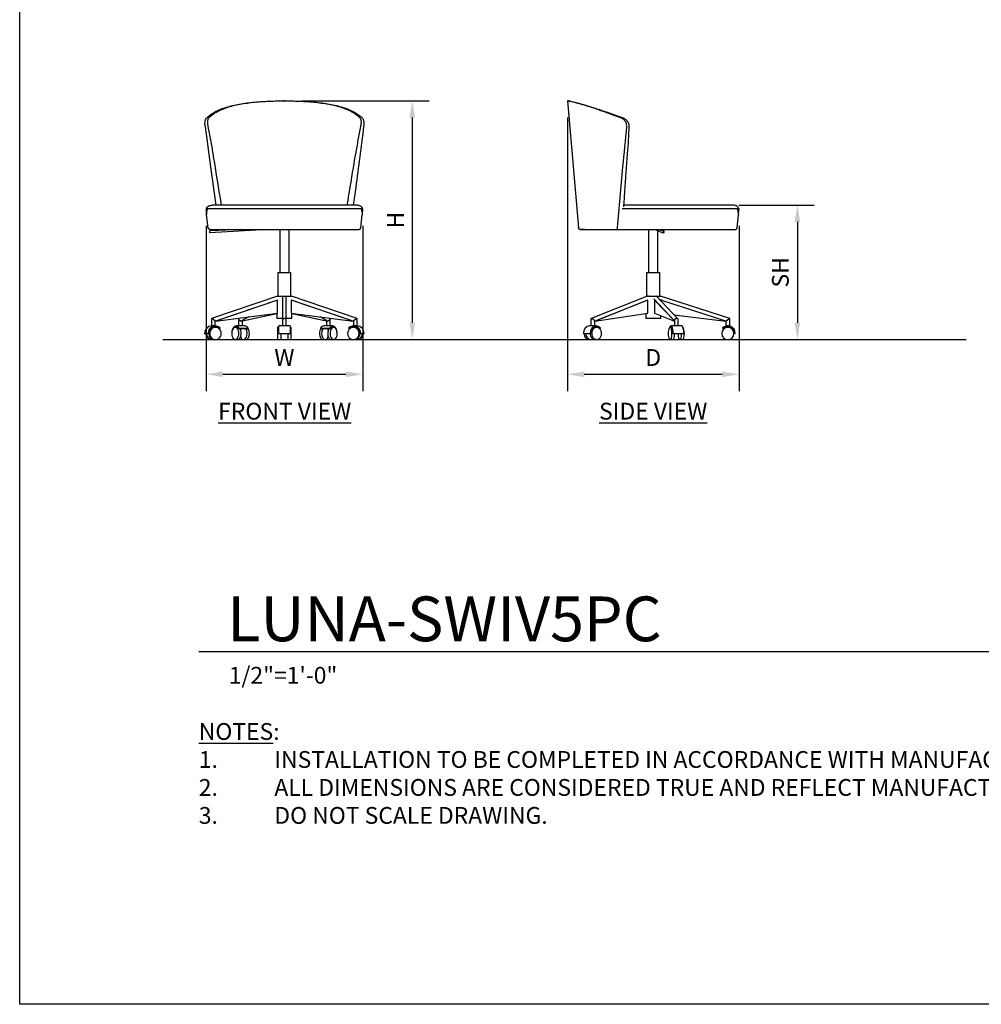
# Model space of a CAD drawing. Units: inches. Extents: x 0 to 204, y 0 to 264.
# Drawn here: x 0 to 129, y 0 to 132 of the extents above; entities that cross this region are included whole.
import ezdxf

# ---------------------------------------------------------------- set-up
doc = ezdxf.new("R2010")
doc.units = ezdxf.units.IN
doc.header["$MEASUREMENT"] = 0
doc.layers.get('0').update_dxf_attribs({"color": 10})
for name, color, linetype in [('A-ANNO-DIMS', 2, 'Continuous'), ('A-ANNO-NOTES', 2, 'Continuous'), ('A-ANNO-TITLE', 4, 'Continuous')]:
    doc.layers.add(name, color=color, linetype=linetype)
doc.styles.add('Arial', font='arial.ttf')
doc.dimstyles.new('ARCH-24', dxfattribs={"dimscale": 24, "dimtxt": 0.09375, "dimasz": 0.09375, "dimexe": 0.09375, "dimexo": 0.09375, "dimgap": 0.046875, "dimtad": 1, "dimdec": 4, "dimzin": 3, "dimdsep": 46, "dimlunit": 4, "dimtxsty": 'Arial', "dimcen": 0, "dimdle": 0.09375, "dimclrd": 256, "dimclre": 256, "dimclrt": 256, "dimadec": 0, "dimazin": 0, "dimtfac": 1, "dimtdec": 4, "dimtmove": 2, "dimatfit": 2, "dimfxl": 1, "dimfrac": 2, "dimtolj": 1, "dimtzin": 0, "dimlwd": -1, "dimlwe": -1, "dimarcsym": 0})

# ---------------------------------------------------------------- blocks, each defined once
blk = doc.blocks.new('*D1')
at = {"layer": 'A-ANNO-DIMS', "transparency": 16777216}
for p, q in [((24.97, 104.36), (24.97, 82.22)), ((45.97, 104.38), (45.97, 82.22)), ((27.22, 84.47), (43.72, 84.47))]:
    blk.add_line(p, q, dxfattribs=at)
for points in [[(27.22, 84.84), (27.22, 84.09), (24.97, 84.47)], [(43.72, 84.84), (43.72, 84.09), (45.97, 84.47)]]:
    blk.add_solid(points, dxfattribs=at)
at = {"layer": 'Defpoints', "color": 0, "transparency": 16777216}
for p in [(24.97, 106.61), (45.97, 106.63), (45.97, 84.47)]:
    blk.add_point(p, dxfattribs=at)
at = {"layer": 'A-ANNO-DIMS', "transparency": 16777216, "insert": (35.47, 86.72), "char_height": 2.25, "attachment_point": 5, "style": 'Arial'}
blk.add_mtext('\\A1;W', dxfattribs=at)
blk = doc.blocks.new('*D2')
at = {"layer": 'A-ANNO-DIMS', "transparency": 16777216}
for p, q in [((73.4, 118.9), (73.4, 82.21)), ((96.4, 104.38), (96.4, 82.21)), ((75.65, 84.46), (94.15, 84.46))]:
    blk.add_line(p, q, dxfattribs=at)
for points in [[(75.65, 84.83), (75.65, 84.08), (73.4, 84.46)], [(94.15, 84.83), (94.15, 84.08), (96.4, 84.46)]]:
    blk.add_solid(points, dxfattribs=at)
at = {"layer": 'Defpoints', "color": 0, "transparency": 16777216}
for p in [(73.4, 121.15), (96.4, 106.63), (96.4, 84.46)]:
    blk.add_point(p, dxfattribs=at)
at = {"layer": 'A-ANNO-DIMS', "transparency": 16777216, "insert": (84.9, 86.71), "char_height": 2.25, "attachment_point": 5, "style": 'Arial'}
blk.add_mtext('\\A1;D', dxfattribs=at)
blk = doc.blocks.new('*D3')
at = {"layer": 'A-ANNO-DIMS', "transparency": 16777216}
for p, q in [((96.39, 107.13), (106.47, 107.13)), ((104.22, 104.88), (104.22, 91.38)), ((103.72, 89.13), (106.47, 89.13))]:
    blk.add_line(p, q, dxfattribs=at)
for points in [[(103.84, 104.88), (104.59, 104.88), (104.22, 107.13)], [(103.84, 91.38), (104.59, 91.38), (104.22, 89.13)]]:
    blk.add_solid(points, dxfattribs=at)
at = {"layer": 'Defpoints', "color": 0, "transparency": 16777216}
for p in [(94.14, 107.13), (101.47, 89.13), (104.22, 89.13)]:
    blk.add_point(p, dxfattribs=at)
at = {"layer": 'A-ANNO-DIMS', "transparency": 16777216, "insert": (101.93, 98.13), "char_height": 2.25, "attachment_point": 5, "rotation": 90, "style": 'Arial'}
blk.add_mtext('\\A1;SH', dxfattribs=at)
blk = doc.blocks.new('*D4')
at = {"layer": 'A-ANNO-DIMS', "transparency": 16777216}
for p, q in [((37.82, 121.13), (54.86, 121.13)), ((52.61, 118.88), (52.61, 91.38)), ((46.25, 89.13), (54.86, 89.13))]:
    blk.add_line(p, q, dxfattribs=at)
for points in [[(52.24, 118.88), (52.99, 118.88), (52.61, 121.13)], [(52.24, 91.38), (52.99, 91.38), (52.61, 89.13)]]:
    blk.add_solid(points, dxfattribs=at)
at = {"layer": 'Defpoints', "color": 0, "transparency": 16777216}
for p in [(35.57, 121.13), (44, 89.13), (52.61, 89.13)]:
    blk.add_point(p, dxfattribs=at)
at = {"layer": 'A-ANNO-DIMS', "transparency": 16777216, "insert": (50.36, 105.13), "char_height": 2.25, "attachment_point": 5, "rotation": 90, "style": 'Arial'}
blk.add_mtext('\\A1;H', dxfattribs=at)
blk = doc.blocks.new('DWGTITLE-A')
at = {"style": 'Arial'}
for tag, p, height in [('TITLE1', (15.29, 36.89), 24), ('TITLE2', (15.29, 5.47), 24), ('SCALE', (16.05, -17.26), 9)]:
    blk.add_attdef(tag, p, '', height=height, dxfattribs=at)
blk = doc.blocks.new('LUNA-SWIV5P-SD')
for p, q in [((-11.5, 32), (-10.02, 14.98)), ((-11.5, 32), (-11.43, 32)), ((-11.43, 32), (-11.5, 32)), ((-11.5, 32), (-11.5, 32)), ((11.21, 17.5), (-4.17, 17.5)), ((10.75, 18), (-3.92, 18)), ((11.23, 17.5), (11.21, 17.5)), ((11.21, 17.5), (11.23, 17.5)), ((11.25, 17.48), (11.23, 17.5)), ((11.23, 14.97), (11.42, 16.7)), ((-4.71, 14.75), (-4.3, 14.75)), ((-4.37, 14.75), (10.99, 14.75)), ((-0.63, 14.75), (-0.63, 9)), ((0.29, 14.75), (1.31, 14.32)), ((0.62, 9), (0.62, 14.61)), ((0.79, 14.75), (1.4, 14.55)), ((-0.88, 9), (-0.88, 5.81)), ((-0.88, 9), (0.87, 9)), ((0.87, 5.81), (0.87, 9)), ((-0.68, 5.87), (-8.32, 2.81)), ((-7.84, 2.46), (-0.71, 5.32)), ((-0.74, 5.29), (-7.81, 2.45)), ((-1, 5.81), (-1, 5.74)), ((-1, 5.81), (-0.82, 5.81)), ((-0.8, 5.81), (0.3, 5.81)), ((-0.74, 5.29), (-0.78, 5.29)), ((-0.74, 3.54), (-0.74, 5.29)), ((0.07, 5.44), (2.85, 2.52)), ((0.19, 5.29), (0.19, 3.54)), ((2.84, 2.5), (0.19, 5.29)), ((0.21, 5.29), (0.19, 5.29)), ((0.32, 5.81), (1, 5.81)), ((3.31, 2.76), (0.39, 5.83)), ((10.25, 2.81), (0.86, 5.86)), ((0.99, 5.29), (1, 5.29)), ((1, 5.71), (1, 5.81)), ((1, 5.19), (1, 5.39)), ((1, 5.29), (1, 5.19)), ((9.75, 2.45), (1, 5.29)), ((-8.34, 2.78), (-8.34, 1.81)), ((-7.81, 2.45), (-0.74, 3.54)), ((-1, 3.5), (-1, 2.81)), ((1, 2.81), (-1, 2.81)), ((0.19, 3.54), (2.84, 2.47)), ((1, 2.81), (1, 3.21)), ((2.78, 3.32), (9.75, 2.45)), ((3.34, 1.81), (3.34, 2.69)), ((10.25, 1.81), (10.25, 2.81)), ((-8.34, 1.81), (-8.53, 1.81)), ((-8.29, 1.81), (-8.34, 1.81)), ((-7.94, 1.81), (-8.29, 1.81)), ((-7.65, 1.81), (-8.16, 1.81)), ((-7.84, 1.81), (-7.84, 2.48)), ((-7.84, 2.45), (-7.81, 2.45)), ((-7.58, 1.62), (-7.8, 1.62)), ((-7.15, 1.43), (-7.08, 1.52)), ((2.47, 1.62), (2.26, 1.62)), ((3.01, 1.81), (2.38, 1.81)), ((2.84, 2.57), (2.84, 1.81)), ((3.17, 1.81), (2.85, 1.81)), ((3.34, 1.81), (3.17, 1.81)), ((3.8, 1.81), (3.29, 1.81)), ((9.29, 1.52), (9.38, 1.43)), ((9.75, 2.45), (9.75, 1.81)), ((10.25, 1.81), (9.75, 1.81)), ((-9.34, 0.81), (-8.46, 0.81)), ((-8.46, 0.81), (-8.36, 0.81)), ((2.65, 0.81), (2.69, 0.81)), ((2.69, 0.81), (4.11, 0.81)), ((10.88, 0.81), (11, 0.81)), ((-8.6, 0), (-8.38, 0)), ((-7.8, 0), (-7.58, 0)), ((2.26, 0), (2.61, 0)), ((3.57, 0), (3.92, 0))]:
    blk.add_line(p, q)
at = {"flags": 128}
for points in [[(11.23, 17.5), (11.25, 17.48), (11.28, 17.43), (11.3, 17.37), (11.33, 17.27), (11.35, 17.16), (11.37, 17.03), (11.4, 16.87), (11.42, 16.7)], [(11.42, 16.7), (11.43, 16.88), (11.45, 17.04), (11.47, 17.18), (11.48, 17.29), (11.49, 17.38), (11.49, 17.45), (11.5, 17.49), (11.5, 17.5)], [(11.5, 17.5), (11.5, 17.49), (11.49, 17.45)], [(-9.77, 14.75), (-9.78, 14.75), (-9.79, 14.75), (-9.8, 14.75), (-9.81, 14.75), (-9.82, 14.75), (-9.83, 14.76), (-9.84, 14.76), (-9.85, 14.76), (-9.86, 14.77), (-9.87, 14.77), (-9.88, 14.77), (-9.89, 14.78), (-9.9, 14.78), (-9.91, 14.79), (-9.91, 14.79), (-9.92, 14.8), (-9.93, 14.8), (-9.94, 14.81), (-9.95, 14.82), (-9.95, 14.82), (-9.96, 14.83), (-9.97, 14.84), (-9.97, 14.85), (-9.98, 14.86), (-9.98, 14.86), (-9.99, 14.87), (-9.99, 14.88), (-10, 14.89), (-10, 14.9), (-10.01, 14.91), (-10.01, 14.92), (-10.01, 14.93), (-10.02, 14.94), (-10.02, 14.95), (-10.02, 14.96), (-10.02, 14.97), (-10.02, 14.98), (-10.02, 14.98)], [(-9.22, 14.75), (-9.31, 14.75), (-9.42, 14.75), (-9.52, 14.75), (-9.6, 14.75), (-9.67, 14.75), (-9.72, 14.75), (-9.75, 14.75), (-9.77, 14.75), (-9.77, 14.75)], [(-9.77, 14.75), (-9.77, 14.75), (-9.74, 14.75), (-9.7, 14.75), (-9.65, 14.75), (-9.58, 14.75), (-9.49, 14.75), (-9.39, 14.75), (-9.28, 14.75), (-9.15, 14.75), (-9, 14.75), (-8.84, 14.75), (-8.67, 14.75), (-8.48, 14.75), (-8.28, 14.75), (-8.07, 14.75), (-7.84, 14.75), (-7.6, 14.75), (-7.35, 14.75), (-7.08, 14.75), (-6.81, 14.75), (-6.52, 14.75), (-6.23, 14.75), (-5.92, 14.75), (-5.61, 14.75), (-5.28, 14.75), (-4.95, 14.75), (-4.71, 14.75)]]:
    blk.add_lwpolyline(points, dxfattribs=at)
for centre, radius, start, end in [((1.36, 14.43), 0.126, 0, 180), ((1.36, 14.43), 0.126, 180, 360), ((10, 0.81), 0.813, 360, 180), ((10, 0.81), 1, 360, 135), ((10, 0.81), 0.875, 0, 135), ((10, 0.81), 0.813, 180, 360)]:
    blk.add_arc(centre, radius, start, end)
for centre, major_axis, ratio, start_param, end_param in [((-8.53, 0.81), (0, 1), 0.809017, 0, 1.570796), ((-7.65, 0.81), (0, 1), 0.809017, 5.497787, 7.853982), ((-7.65, 0.81), (0, 0.875), 0.809017, 5.497787, 7.853982), ((-7.58, 0.81), (0, 0.813), 0.809017, 4.712389, 7.853982), ((-7.8, 0.81), (0, 0.813), 0.809017, 0, 0.225824), ((2.26, 0.81), (0, 0.813), 0.309017, 4.712389, 7.853982), ((2.38, 0.81), (0, 1), 0.309017, 4.712389, 6.956635), ((2.38, 0.81), (0, 0.875), 0.309017, 4.712389, 6.647472), ((3.8, 0.81), (0, 1), 0.309017, 4.712389, 6.283185), ((3.92, 0.81), (0, 0.813), 0.309017, 4.712389, 5.989931), ((-8.6, 0.81), (0, 0.813), 0.809017, 1.570796, 3.141593), ((-8.38, 0.81), (0, 0.813), 0.809017, 1.570796, 3.607772), ((-7.8, 0.81), (0, 0.813), 0.809017, 1.570796, 3.141593), ((-7.58, 0.81), (0, 0.813), 0.809017, 1.570796, 4.712389), ((2.26, 0.81), (0, 0.813), 0.309017, 1.570796, 4.712389), ((2.61, 0.81), (0, 0.813), 0.309017, 3.141593, 4.712389), ((3.57, 0.81), (0, 0.813), 0.309017, 1.570796, 4.712389), ((3.92, 0.81), (0, 0.813), 0.309017, 3.141593, 4.712389)]:
    blk.add_ellipse(centre, major_axis=major_axis, ratio=ratio, start_param=start_param, end_param=end_param)
for points, knots in [([(-4.25, 29.65), (-4.58, 29.78), (-5.25, 30.04), (-6.52, 30.51), (-8, 31.02), (-9.49, 31.49), (-10.62, 31.79), (-11.21, 31.93), (-11.45, 31.98), (-11.5, 32), (-11.5, 32)], [-1, -1, -1, -1, -0.916667, -0.833333, -0.666667, -0.5, -0.333333, -0.166667, -0.083333, 0, 0, 0, 0]), ([(-9.95, 31.63), (-10.14, 31.68), (-10.67, 31.82), (-11.15, 31.93), (-11.39, 31.98), (-11.43, 32), (-11.43, 32)], [0.5843537, 0.5843537, 0.5843537, 0.5843537, 0.6666667, 0.8333333, 0.9166667, 1, 1, 1, 1]), ([(-3.99, 29.65), (-4.34, 29.78), (-5.01, 30.03), (-6.32, 30.5), (-7.84, 31.01), (-9.12, 31.41), (-9.75, 31.58), (-9.94, 31.63)], [0, 0, 0, 0, 0.0833333, 0.1666667, 0.3333333, 0.5, 0.5833333, 0.5833333, 0.5833333, 0.5833333]), ([(-3.56, 28.56), (-3.55, 28.64), (-3.55, 28.8), (-3.61, 29.03), (-3.7, 29.2), (-3.79, 29.32), (-3.9, 29.44), (-4.04, 29.56), (-4.18, 29.63), (-4.25, 29.65)], [-1, -1, -1, -1, -0.833333, -0.666667, -0.5, -0.416667, -0.333333, -0.166667, 0, 0, 0, 0]), ([(-3.22, 28.56), (-3.22, 28.64), (-3.23, 28.8), (-3.3, 28.99), (-3.37, 29.13), (-3.44, 29.23), (-3.51, 29.32), (-3.6, 29.41), (-3.69, 29.49), (-3.82, 29.58), (-3.92, 29.63), (-3.99, 29.65)], [0, 0, 0, 0, 0.166667, 0.333333, 0.416667, 0.5, 0.583333, 0.666667, 0.75, 0.833333, 1, 1, 1, 1]), ([(-3.56, 28.56), (-3.74, 26.75), (-4.19, 22.22), (-4.6, 17.69), (-4.83, 14.98)], [0, 0, 0, 0, 0.4, 1, 1, 1, 1]), ([(-3.93, 17.8), (-3.89, 18.48), (-3.73, 20.85), (-3.56, 23.22), (-3.43, 24.92)], [0.3001884, 0.3001884, 0.3001884, 0.3001884, 0.5, 1, 1, 1, 1]), ([(11.42, 17.65), (11.39, 17.7), (11.32, 17.78), (11.21, 17.86), (11.11, 17.92), (11.04, 17.95), (10.93, 17.99), (10.83, 18), (10.75, 18)], [0, 0, 0, 0, 0.2, 0.4, 0.55, 0.625, 0.7, 1, 1, 1, 1]), ([(11.42, 17.65), (11.41, 17.65), (11.4, 17.63), (11.38, 17.61), (11.37, 17.59), (11.36, 17.58), (11.35, 17.57), (11.34, 17.57), (11.34, 17.56), (11.33, 17.56), (11.32, 17.55), (11.31, 17.54), (11.3, 17.53), (11.3, 17.53), (11.29, 17.52), (11.28, 17.52), (11.27, 17.51), (11.25, 17.51), (11.24, 17.5), (11.23, 17.5)], [0, 0, 0, 0, 0.125, 0.25, 0.3125, 0.375, 0.4375, 0.46875, 0.5, 0.53125, 0.5625, 0.625, 0.6875, 0.71875, 0.75, 0.78125, 0.8125, 0.875, 1, 1, 1, 1]), ([(11.23, 17.5), (11.24, 17.5), (11.25, 17.51), (11.26, 17.51), (11.26, 17.51)], [0, 0, 0, 0, 0.125, 0.1291532, 0.1291532, 0.1291532, 0.1291532]), ([(11.5, 17.5), (11.5, 17.5), (11.5, 17.5), (11.5, 17.51), (11.49, 17.52), (11.49, 17.52), (11.49, 17.52), (11.49, 17.53), (11.48, 17.54), (11.48, 17.55), (11.48, 17.55), (11.47, 17.56), (11.47, 17.56), (11.47, 17.57), (11.46, 17.58), (11.45, 17.59), (11.44, 17.61), (11.43, 17.63), (11.42, 17.65), (11.42, 17.65)], [0, 0, 0, 0, 0.125, 0.1875, 0.21875, 0.25, 0.28125, 0.3125, 0.375, 0.4375, 0.46875, 0.5, 0.53125, 0.5625, 0.625, 0.6875, 0.75, 0.875, 1, 1, 1, 1]), ([(11.49, 17.52), (11.49, 17.52), (11.49, 17.52), (11.5, 17.51), (11.5, 17.5), (11.5, 17.5), (11.5, 17.5)], [0.75, 0.75, 0.75, 0.75, 0.78125, 0.8125, 0.875, 1, 1, 1, 1]), ([(-4.83, 14.98), (-4.84, 14.94), (-4.83, 14.88), (-4.81, 14.81), (-4.77, 14.76), (-4.73, 14.75), (-4.71, 14.75)], [0, 0, 0, 0, 0.333333, 0.5, 0.666667, 1, 1, 1, 1]), ([(10.99, 14.75), (11.01, 14.75), (11.04, 14.75), (11.08, 14.77), (11.1, 14.78), (11.13, 14.79), (11.15, 14.81), (11.17, 14.84), (11.19, 14.86), (11.21, 14.89), (11.23, 14.92), (11.23, 14.95), (11.23, 14.97)], [0, 0, 0, 0, 0.166667, 0.25, 0.333333, 0.416667, 0.5, 0.583333, 0.666667, 0.75, 0.833333, 1, 1, 1, 1]), ([(-8.29, 2.81), (-8.31, 2.81), (-8.33, 2.81), (-8.34, 2.79), (-8.34, 2.78), (-8.34, 2.78)], [0, 0, 0, 0, 0.0833333, 0.1666667, 0.2, 0.2, 0.2, 0.2]), ([(-7.84, 2.47), (-7.84, 2.48), (-7.84, 2.49), (-7.84, 2.5), (-7.85, 2.52), (-7.86, 2.54), (-7.88, 2.56), (-7.9, 2.58), (-7.92, 2.61), (-7.94, 2.63), (-7.96, 2.64), (-7.98, 2.66), (-8, 2.67), (-8.02, 2.69), (-8.04, 2.7), (-8.06, 2.72), (-8.1, 2.74), (-8.13, 2.76), (-8.16, 2.78), (-8.2, 2.79), (-8.25, 2.81), (-8.28, 2.81), (-8.29, 2.81)], [0.1666667, 0.1666667, 0.1666667, 0.1666667, 0.2083333, 0.25, 0.2916667, 0.3333333, 0.375, 0.4166667, 0.4583333, 0.5, 0.5208333, 0.5416667, 0.5833333, 0.6041667, 0.625, 0.6666667, 0.7083333, 0.75, 0.7916667, 0.8333333, 0.9166667, 1, 1, 1, 1]), ([(3.17, 2.81), (3.15, 2.81), (3.1, 2.81), (3.05, 2.79), (3.01, 2.78), (2.98, 2.76), (2.95, 2.74), (2.92, 2.72), (2.9, 2.7), (2.88, 2.68), (2.86, 2.65), (2.85, 2.63), (2.85, 2.62), (2.84, 2.6), (2.84, 2.59), (2.84, 2.58), (2.84, 2.57)], [0, 0, 0, 0, 0.0833333, 0.1666667, 0.2083333, 0.25, 0.2916667, 0.3333333, 0.375, 0.4166667, 0.4583333, 0.5, 0.5208333, 0.5416667, 0.5833333, 0.6, 0.6, 0.6, 0.6]), ([(3.34, 2.68), (3.34, 2.68), (3.34, 2.69), (3.34, 2.7), (3.34, 2.72), (3.33, 2.74), (3.31, 2.76), (3.3, 2.78), (3.27, 2.79), (3.23, 2.81), (3.19, 2.81), (3.17, 2.81)], [0.5833333, 0.5833333, 0.5833333, 0.5833333, 0.6041667, 0.625, 0.6666667, 0.7083333, 0.75, 0.7916667, 0.8333333, 0.9166667, 1, 1, 1, 1]), ([(10.25, 2.81), (10.25, 2.81), (10.24, 2.81), (10.22, 2.79), (10.2, 2.78), (10.18, 2.76), (10.15, 2.74), (10.13, 2.72), (10.1, 2.7), (10.06, 2.68), (10.03, 2.65), (10.01, 2.63), (9.98, 2.62), (9.96, 2.6), (9.94, 2.59), (9.92, 2.57), (9.9, 2.56), (9.87, 2.54), (9.85, 2.52), (9.82, 2.5), (9.8, 2.49), (9.78, 2.47), (9.76, 2.45), (9.75, 2.45), (9.75, 2.45)], [0, 0, 0, 0, 0.083333, 0.166667, 0.208333, 0.25, 0.291667, 0.333333, 0.375, 0.416667, 0.458333, 0.5, 0.520833, 0.541667, 0.583333, 0.604167, 0.625, 0.666667, 0.708333, 0.75, 0.791667, 0.833333, 0.916667, 1, 1, 1, 1])]:
    blk.add_open_spline(points, degree=3, knots=knots)
for points in [[(-11.43, 32), (-11.43, 32), (-11.39, 31.98), (-11.27, 31.96), (-11.19, 31.94)], [(-3.43, 24.92), (-3.38, 25.53), (-3.3, 26.75), (-3.24, 27.96), (-3.22, 28.56)], [(-8.34, 2.78), (-8.34, 2.78), (-8.34, 2.78), (-8.34, 2.79)], [(3.34, 2.69), (3.34, 2.68), (3.34, 2.68), (3.34, 2.68)]]:
    blk.add_open_spline(points, degree=3)
blk = doc.blocks.new('LUNA-SWIV5P-FR')
for p, q in [((-0.1, 32), (-0.02, 32)), ((-0.02, 32), (-0.1, 32)), ((-0.02, 32), (0.02, 32)), ((0.02, 32), (0.1, 32)), ((0.1, 32), (0.02, 32)), ((-10.5, 17.51), (-10.5, 17.48)), ((-10.5, 17.5), (-10.5, 17.5)), ((-10.28, 17.5), (-10.25, 17.5)), ((10.25, 17.5), (-10.25, 17.5)), ((9.68, 18), (-9.68, 18)), ((10.25, 17.5), (10.28, 17.5)), ((10.5, 17.48), (10.5, 17.51)), ((10.5, 17.5), (10.5, 17.5)), ((-10.23, 14.97), (-10.44, 16.7)), ((10.23, 14.97), (10.44, 16.7)), ((-2.22, 14.75), (-10, 14.31)), ((-5.7, 14.75), (-10, 14.56)), ((-10, 14.43), (-10, 14.56)), ((-9.95, 14.75), (9.95, 14.75)), ((-0.62, 14.75), (-0.62, 9)), ((0.63, 9), (0.63, 14.75)), ((-10, 14.31), (-10, 14.43)), ((-0.87, 9), (-0.87, 5.84)), ((-0.87, 9), (0, 9)), ((0, 9), (0.88, 9)), ((0.88, 5.84), (0.88, 9)), ((-0.8, 5.87), (-9.75, 2.81)), ((-9.27, 2.45), (-0.9, 5.3)), ((-0.91, 5.29), (-9.23, 2.45)), ((-1, 5.81), (-1, 5.8)), ((-1, 5.81), (-0.95, 5.81)), ((-0.95, 5.81), (0, 5.81)), ((-0.91, 5.29), (-0.94, 5.29)), ((-0.91, 3.54), (-0.91, 5.29)), ((-0.25, 5.66), (-0.25, 2.63)), ((0, 5.81), (0.94, 5.81)), ((0.25, 2.63), (0.25, 5.66)), ((9.75, 2.81), (0.8, 5.87)), ((0.9, 5.3), (9.27, 2.45)), ((0.91, 5.29), (0.91, 3.54)), ((9.23, 2.45), (0.91, 5.29)), ((0.93, 5.29), (0.91, 5.29)), ((0.95, 5.81), (1, 5.81)), ((1, 5.8), (1, 5.81)), ((-9.76, 2.8), (-9.76, 1.81)), ((-9.23, 2.45), (-0.91, 3.54)), ((-6.13, 2.74), (-6.13, 1.81)), ((-5.94, 2.88), (-6.09, 2.8)), ((-5.83, 2.45), (-1, 3.48)), ((-4.77, 3.04), (-5.83, 2.45)), ((-1, 3.43), (-5.63, 2.45)), ((-1, 3.53), (-1, 2.81)), ((-0.26, 2.81), (-1, 2.81)), ((1, 2.81), (0.26, 2.81)), ((0.91, 3.54), (9.23, 2.45)), ((1, 2.81), (1, 3.53)), ((1, 3.48), (5.83, 2.45)), ((5.63, 2.45), (1, 3.43)), ((5.83, 2.45), (4.77, 3.04)), ((6.09, 2.8), (5.94, 2.88)), ((6.13, 1.81), (6.13, 2.74)), ((9.76, 1.81), (9.76, 2.8)), ((-9.75, 1.81), (-9.76, 1.81)), ((-9.43, 1.81), (-9.75, 1.81)), ((-9.28, 1.81), (-9.65, 1.81)), ((-9.24, 1.63), (-9.36, 1.63)), ((-9.26, 1.81), (-9.28, 1.81)), ((-9.27, 2.45), (-9.23, 2.45)), ((-9.26, 1.81), (-9.26, 2.46)), ((-8.75, 1.43), (-8.69, 1.43)), ((-8.69, 1.43), (-8.61, 1.52)), ((-6.31, 1.63), (-6.59, 1.63)), ((-5.89, 1.81), (-6.48, 1.81)), ((-6.12, 1.43), (-6.07, 1.52)), ((-4.91, 1.43), (-6.12, 1.43)), ((-5.73, 1.81), (-6.08, 1.81)), ((-6.07, 1.52), (-4.86, 1.52)), ((-5.63, 2.45), (-5.83, 2.45)), ((-5.63, 1.81), (-5.73, 1.81)), ((-5.27, 1.81), (-5.65, 1.81)), ((-5.63, 1.81), (-5.63, 2.45)), ((-4.86, 1.52), (-4.91, 1.43)), ((-0.75, 1.63), (-0.87, 1.63)), ((-0.87, 0.81), (-0.87, 1.63)), ((-0.15, 1.81), (-0.75, 1.81)), ((-0.75, 0.81), (-0.75, 1.81)), ((-0.25, 2.63), (-0.25, 1.81)), ((0, 1.81), (-0.25, 1.81)), ((0.25, 1.81), (0, 1.81)), ((0.75, 1.81), (0.15, 1.81)), ((0.25, 1.81), (0.25, 2.63)), ((0.75, 1.81), (0.75, 0.81)), ((0.88, 1.63), (0.75, 1.63)), ((0.88, 1.63), (0.88, 0.81)), ((4.91, 1.43), (4.86, 1.52)), ((4.86, 1.52), (6.07, 1.52)), ((6.12, 1.43), (4.91, 1.43)), ((5.65, 1.81), (5.27, 1.81)), ((5.83, 2.45), (5.63, 2.45)), ((5.63, 2.45), (5.63, 1.81)), ((5.73, 1.81), (5.63, 1.81)), ((6.08, 1.81), (5.73, 1.81)), ((6.48, 1.81), (5.88, 1.81)), ((6.07, 1.52), (6.12, 1.43)), ((6.59, 1.63), (6.31, 1.63)), ((8.61, 1.52), (8.69, 1.43)), ((8.69, 1.43), (8.75, 1.43)), ((9.23, 2.45), (9.27, 2.45)), ((9.36, 1.63), (9.24, 1.63)), ((9.26, 2.46), (9.26, 1.81)), ((9.28, 1.81), (9.26, 1.81)), ((9.65, 1.81), (9.28, 1.81)), ((9.75, 1.81), (9.43, 1.81)), ((9.76, 1.81), (9.75, 1.81)), ((-10.69, 0.81), (-10.23, 0.81)), ((-10.23, 0.81), (-10.11, 0.81)), ((-9.78, 0), (-9.67, 0)), ((-9.36, 0), (-9.24, 0)), ((-6.59, 0), (-6.28, 0)), ((-5.47, 0), (-5.17, 0)), ((-0.87, 0), (-0.87, 0.81)), ((-0.87, 0), (-0.5, 0)), ((-0.75, 0.81), (0.75, 0.81)), ((-0.5, 0.81), (-0.5, 0)), ((0.5, 0), (0.5, 0.81)), ((0.5, 0), (0.88, 0)), ((0.88, 0.81), (0.88, 0)), ((5.17, 0), (5.47, 0)), ((6.28, 0), (6.59, 0)), ((9.24, 0), (9.36, 0)), ((9.67, 0), (9.78, 0)), ((10.11, 0.81), (10.23, 0.81)), ((10.23, 0.81), (10.69, 0.81))]:
    blk.add_line(p, q)
at = {"flags": 128}
for points in [[(-10.5, 17.5), (-10.5, 17.48), (-10.5, 17.43), (-10.49, 17.37), (-10.49, 17.27), (-10.48, 17.16), (-10.47, 17.03), (-10.45, 16.87), (-10.44, 16.7)], [(-10.44, 16.7), (-10.42, 16.88), (-10.4, 17.04), (-10.38, 17.18), (-10.35, 17.29), (-10.33, 17.38), (-10.3, 17.45), (-10.28, 17.49), (-10.25, 17.5)], [(10.25, 17.5), (10.28, 17.49), (10.3, 17.45), (10.33, 17.38), (10.35, 17.29), (10.38, 17.18), (10.4, 17.04), (10.42, 16.88), (10.44, 16.7)], [(10.44, 16.7), (10.45, 16.87), (10.47, 17.03), (10.48, 17.16), (10.49, 17.27), (10.49, 17.37), (10.5, 17.43), (10.5, 17.48), (10.5, 17.5)]]:
    blk.add_lwpolyline(points, dxfattribs=at)
for centre, major_axis, ratio, start_param, end_param in [((-9.74, 0.81), (0, 1), 0.951057, 0.006383, 1.570796), ((-9.28, 0.81), (0, 1), 0.951057, 5.497787, 7.853982), ((-9.28, 0.81), (0, 0.875), 0.951057, 5.497787, 7.853982), ((-9.24, 0.81), (0, 0.813), 0.951057, 4.712389, 7.853982), ((-9.36, 0.81), (0, 0.813), 0.951057, 0.264802, 0.773577), ((-9.67, 0.81), (0, 0.813), 0.951057, 6.080932, 6.187985), ((-9.36, 0.81), (0, 0.813), 0.951057, 0, 0.261799), ((-9.74, 0.81), (0, 0.875), 0.951057, 5.893343, 6.00002), ((-6.48, 0.81), (0, 1), 0.587785, 5.497787, 7.853982), ((-6.59, 0.81), (0, 0.813), 0.587785, 4.712389, 7.853982), ((-6.48, 0.81), (0, 0.875), 0.587785, 5.497787, 6.71994), ((-6.28, 0.81), (0, 0.813), 0.587785, 4.712389, 5.587393), ((-5.47, 0.81), (0, 0.813), 0.587785, 0.695792, 1.015862), ((-5.27, 0.81), (0, 1), 0.587785, 5.497787, 6.283185), ((-5.47, 0.81), (0, 0.813), 0.587785, 4.712389, 5.587393), ((-5.17, 0.81), (0, 0.813), 0.587785, 4.712389, 5.649242), ((5.17, 0.81), (0, 0.813), 0.587785, 0.633943, 1.570796), ((5.27, 0.81), (0, 1), 0.587785, 0, 0.785398), ((5.47, 0.81), (0, 0.813), 0.587785, 0.695792, 1.570796), ((5.47, 0.81), (0, 0.813), 0.587785, 5.267323, 5.587393), ((6.28, 0.81), (0, 0.813), 0.587785, 0.695792, 1.570796), ((6.48, 0.81), (0, 1), 0.587785, 4.712389, 7.068583), ((6.59, 0.81), (0, 0.813), 0.587785, 4.712389, 7.853982), ((6.48, 0.81), (0, 0.875), 0.587785, 5.84643, 7.068583), ((9.24, 0.81), (0, 0.813), 0.951057, 4.712389, 7.853982), ((9.28, 0.81), (0, 1), 0.951057, 4.712389, 7.068583), ((9.28, 0.81), (0, 0.875), 0.951057, 4.712389, 7.068583), ((9.36, 0.81), (0, 0.813), 0.951057, 5.509608, 6.283185), ((9.74, 0.81), (0, 0.875), 0.951057, 0.283166, 0.389842), ((9.67, 0.81), (0, 0.813), 0.951057, 0.0952, 0.202253), ((9.74, 0.81), (0, 1), 0.951057, 4.712389, 6.276802), ((-9.78, 0.81), (0, 0.813), 0.951057, 1.570796, 3.141593), ((-9.67, 0.81), (0, 0.813), 0.951057, 1.570796, 3.343846), ((-9.36, 0.81), (0, 0.813), 0.951057, 1.570796, 2.876791), ((-9.24, 0.81), (0, 0.813), 0.951057, 1.570796, 4.712389), ((-9.36, 0.81), (0, 0.813), 0.951057, 2.879793, 3.141593), ((-6.59, 0.81), (0, 0.813), 0.587785, 1.570796, 4.712389), ((-6.28, 0.81), (0, 0.813), 0.587785, 3.141593, 4.712389), ((-5.47, 0.81), (0, 0.813), 0.587785, 2.12573, 4.712389), ((-5.17, 0.81), (0, 0.813), 0.587785, 3.141593, 4.712389), ((5.17, 0.81), (0, 0.813), 0.587785, 1.570796, 3.141593), ((5.47, 0.81), (0, 0.813), 0.587785, 1.570796, 4.157455), ((6.28, 0.81), (0, 0.813), 0.587785, 1.570796, 3.141593), ((6.59, 0.81), (0, 0.813), 0.587785, 1.570796, 4.712389), ((9.24, 0.81), (0, 0.813), 0.951057, 1.570796, 4.712389), ((9.36, 0.81), (0, 0.813), 0.951057, 3.141593, 4.712389), ((9.67, 0.81), (0, 0.813), 0.951057, 2.93934, 4.712389), ((9.78, 0.81), (0, 0.813), 0.951057, 3.141593, 4.712389)]:
    blk.add_ellipse(centre, major_axis=major_axis, ratio=ratio, start_param=start_param, end_param=end_param)
for points, knots in [([(-10.47, 29.65), (-10.34, 29.78), (-10.06, 30.04), (-9.36, 30.51), (-8.25, 31.02), (-6.56, 31.49), (-4.57, 31.79), (-2.75, 31.93), (-1.59, 31.97), (-1.19, 31.98), (-1.16, 31.98)], [-1, -1, -1, -1, -0.9166667, -0.8333333, -0.6666667, -0.5, -0.3333333, -0.1666667, -0.0833333, -0.0775232, -0.0775232, -0.0775232, -0.0775232]), ([(-10.16, 29.65), (-10.05, 29.78), (-9.8, 30.03), (-9.16, 30.5), (-8.11, 31.01), (-6.46, 31.48), (-4.49, 31.79), (-2.67, 31.93), (-1.16, 31.98), (-0.4, 32), (-0.02, 32)], [0, 0, 0, 0, 0.083333, 0.166667, 0.333333, 0.5, 0.666667, 0.833333, 0.916667, 1, 1, 1, 1]), ([(0.02, 32), (0.4, 32), (1.16, 31.98), (2.67, 31.93), (4.49, 31.79), (6.46, 31.48), (8.11, 31.01), (9.16, 30.5), (9.8, 30.03), (10.05, 29.78), (10.16, 29.65)], [0, 0, 0, 0, 0.083333, 0.166667, 0.333333, 0.5, 0.666667, 0.833333, 0.916667, 1, 1, 1, 1]), ([(1.16, 31.98), (1.19, 31.98), (1.59, 31.97), (2.75, 31.93), (4.57, 31.79), (6.56, 31.49), (8.25, 31.02), (9.36, 30.51), (10.06, 30.04), (10.34, 29.78), (10.47, 29.65)], [-0.9224768, -0.9224768, -0.9224768, -0.9224768, -0.9166667, -0.8333333, -0.6666667, -0.5, -0.3333333, -0.1666667, -0.0833333, 0, 0, 0, 0]), ([(-10.62, 28.56), (-10.63, 28.64), (-10.64, 28.8), (-10.65, 29.03), (-10.63, 29.2), (-10.61, 29.32), (-10.58, 29.44), (-10.54, 29.56), (-10.49, 29.63), (-10.47, 29.65)], [-1, -1, -1, -1, -0.833333, -0.666667, -0.5, -0.416667, -0.333333, -0.166667, 0, 0, 0, 0]), ([(-10.21, 28.56), (-10.22, 28.64), (-10.25, 28.8), (-10.27, 28.99), (-10.27, 29.13), (-10.27, 29.23), (-10.26, 29.32), (-10.25, 29.41), (-10.24, 29.49), (-10.21, 29.58), (-10.18, 29.63), (-10.16, 29.65)], [0, 0, 0, 0, 0.166667, 0.333333, 0.416667, 0.5, 0.583333, 0.666667, 0.75, 0.833333, 1, 1, 1, 1]), ([(10.16, 29.65), (10.18, 29.63), (10.22, 29.56), (10.25, 29.44), (10.26, 29.32), (10.27, 29.23), (10.27, 29.13), (10.27, 28.99), (10.25, 28.8), (10.22, 28.64), (10.21, 28.56)], [0, 0, 0, 0, 0.166667, 0.333333, 0.416667, 0.5, 0.583333, 0.666667, 0.833333, 1, 1, 1, 1]), ([(10.47, 29.65), (10.49, 29.63), (10.54, 29.56), (10.58, 29.44), (10.61, 29.32), (10.63, 29.2), (10.65, 29.03), (10.64, 28.8), (10.63, 28.64), (10.62, 28.56)], [-1, -1, -1, -1, -0.833333, -0.666667, -0.583333, -0.5, -0.333333, -0.166667, 0, 0, 0, 0]), ([(-10.62, 28.56), (-10.39, 26.75), (-9.94, 23.23), (-9.45, 19.71), (-9.21, 18)], [0, 0, 0, 0, 0.4, 0.777396, 0.777396, 0.777396, 0.777396]), ([(10.62, 28.56), (10.28, 25.84), (9.82, 22.32), (9.33, 18.8), (9.21, 18)], [-1, -1, -1, -1, -0.4, -0.2225774, -0.2225774, -0.2225774, -0.2225774]), ([(-8.42, 18), (-8.52, 18.61), (-8.9, 20.92), (-9.28, 23.22), (-9.55, 24.92)], [0.3197717, 0.3197717, 0.3197717, 0.3197717, 0.5, 1, 1, 1, 1]), ([(8.42, 18), (8.52, 18.61), (8.9, 20.92), (9.28, 23.22), (9.55, 24.92)], [-0.6803239, -0.6803239, -0.6803239, -0.6803239, -0.5, 0, 0, 0, 0]), ([(-10.44, 17.65), (-10.44, 17.65), (-10.45, 17.63), (-10.46, 17.61), (-10.47, 17.59), (-10.47, 17.58), (-10.48, 17.57), (-10.48, 17.57), (-10.48, 17.56), (-10.49, 17.56), (-10.49, 17.55), (-10.49, 17.54), (-10.49, 17.53), (-10.5, 17.53), (-10.5, 17.52), (-10.5, 17.52), (-10.5, 17.51), (-10.5, 17.51), (-10.5, 17.5), (-10.5, 17.5)], [0, 0, 0, 0, 0.125, 0.25, 0.3125, 0.375, 0.4375, 0.46875, 0.5, 0.53125, 0.5625, 0.625, 0.6875, 0.71875, 0.75, 0.78125, 0.8125, 0.875, 1, 1, 1, 1]), ([(-10.44, 17.65), (-10.4, 17.7), (-10.33, 17.78), (-10.2, 17.86), (-10.09, 17.92), (-10.01, 17.95), (-9.88, 17.99), (-9.77, 18), (-9.68, 18)], [0, 0, 0, 0, 0.2, 0.4, 0.55, 0.625, 0.7, 1, 1, 1, 1]), ([(-10.25, 17.5), (-10.26, 17.5), (-10.28, 17.5), (-10.3, 17.51), (-10.31, 17.52), (-10.31, 17.52), (-10.32, 17.52), (-10.33, 17.53), (-10.34, 17.54), (-10.35, 17.55), (-10.36, 17.55), (-10.36, 17.56), (-10.37, 17.56), (-10.38, 17.57), (-10.38, 17.58), (-10.39, 17.59), (-10.41, 17.61), (-10.42, 17.63), (-10.43, 17.65), (-10.44, 17.65)], [0, 0, 0, 0, 0.125, 0.1875, 0.21875, 0.25, 0.28125, 0.3125, 0.375, 0.4375, 0.46875, 0.5, 0.53125, 0.5625, 0.625, 0.6875, 0.75, 0.875, 1, 1, 1, 1]), ([(10.44, 17.65), (10.4, 17.7), (10.33, 17.78), (10.2, 17.86), (10.09, 17.92), (10.01, 17.95), (9.88, 17.99), (9.77, 18), (9.68, 18)], [0, 0, 0, 0, 0.2, 0.4, 0.55, 0.625, 0.7, 1, 1, 1, 1]), ([(10.44, 17.65), (10.43, 17.65), (10.42, 17.63), (10.41, 17.61), (10.39, 17.59), (10.38, 17.58), (10.38, 17.57), (10.37, 17.56), (10.36, 17.56), (10.36, 17.55), (10.35, 17.55), (10.34, 17.54), (10.33, 17.53), (10.32, 17.52), (10.31, 17.52), (10.31, 17.52), (10.3, 17.51), (10.28, 17.5), (10.26, 17.5), (10.25, 17.5)], [0, 0, 0, 0, 0.125, 0.25, 0.3125, 0.375, 0.4375, 0.46875, 0.5, 0.53125, 0.5625, 0.625, 0.6875, 0.71875, 0.75, 0.78125, 0.8125, 0.875, 1, 1, 1, 1]), ([(10.5, 17.5), (10.5, 17.5), (10.5, 17.51), (10.5, 17.51), (10.5, 17.52), (10.5, 17.52), (10.5, 17.53), (10.49, 17.53), (10.49, 17.54), (10.49, 17.55), (10.49, 17.56), (10.48, 17.56), (10.48, 17.57), (10.48, 17.57), (10.47, 17.58), (10.47, 17.59), (10.46, 17.61), (10.45, 17.63), (10.44, 17.65), (10.44, 17.65)], [0, 0, 0, 0, 0.125, 0.1875, 0.21875, 0.25, 0.28125, 0.3125, 0.375, 0.4375, 0.46875, 0.5, 0.53125, 0.5625, 0.625, 0.6875, 0.75, 0.875, 1, 1, 1, 1]), ([(-9.95, 14.75), (-9.97, 14.75), (-10.01, 14.75), (-10.05, 14.77), (-10.08, 14.78), (-10.11, 14.79), (-10.14, 14.81), (-10.16, 14.84), (-10.19, 14.86), (-10.2, 14.89), (-10.22, 14.92), (-10.23, 14.95), (-10.23, 14.97)], [0, 0, 0, 0, 0.166667, 0.25, 0.333333, 0.416667, 0.5, 0.583333, 0.666667, 0.75, 0.833333, 1, 1, 1, 1]), ([(9.95, 14.75), (9.97, 14.75), (10.01, 14.75), (10.05, 14.77), (10.08, 14.78), (10.11, 14.79), (10.14, 14.81), (10.16, 14.84), (10.19, 14.86), (10.2, 14.89), (10.22, 14.92), (10.23, 14.95), (10.23, 14.97)], [0, 0, 0, 0, 0.166667, 0.25, 0.333333, 0.416667, 0.5, 0.583333, 0.666667, 0.75, 0.833333, 1, 1, 1, 1]), ([(-9.75, 2.81), (-9.76, 2.81), (-9.76, 2.81), (-9.76, 2.8), (-9.76, 2.8)], [0, 0, 0, 0, 0.0833333, 0.1, 0.1, 0.1, 0.1]), ([(-9.26, 2.46), (-9.26, 2.46), (-9.26, 2.47), (-9.27, 2.49), (-9.29, 2.5), (-9.3, 2.52), (-9.32, 2.54), (-9.35, 2.56), (-9.37, 2.58), (-9.4, 2.61), (-9.43, 2.63), (-9.45, 2.64), (-9.47, 2.66), (-9.49, 2.67), (-9.51, 2.69), (-9.54, 2.7), (-9.56, 2.72), (-9.59, 2.74), (-9.62, 2.76), (-9.65, 2.78), (-9.69, 2.79), (-9.72, 2.81), (-9.74, 2.81), (-9.75, 2.81)], [0.0833333, 0.0833333, 0.0833333, 0.0833333, 0.1666667, 0.2083333, 0.25, 0.2916667, 0.3333333, 0.375, 0.4166667, 0.4583333, 0.5, 0.5208333, 0.5416667, 0.5833333, 0.6041667, 0.625, 0.6666667, 0.7083333, 0.75, 0.7916667, 0.8333333, 0.9166667, 1, 1, 1, 1]), ([(-5.81, 2.46), (-5.82, 2.46), (-5.85, 2.47), (-5.88, 2.49), (-5.92, 2.5), (-5.95, 2.52), (-5.98, 2.54), (-6.01, 2.56), (-6.04, 2.58), (-6.06, 2.61), (-6.08, 2.63), (-6.09, 2.64), (-6.1, 2.66), (-6.11, 2.67), (-6.12, 2.69), (-6.12, 2.7), (-6.13, 2.72), (-6.13, 2.74), (-6.13, 2.76), (-6.12, 2.78), (-6.1, 2.79), (-6.09, 2.8), (-6.08, 2.81)], [0.1115169, 0.1115169, 0.1115169, 0.1115169, 0.1666667, 0.2083333, 0.25, 0.2916667, 0.3333333, 0.375, 0.4166667, 0.4583333, 0.5, 0.5208333, 0.5416667, 0.5833333, 0.6041667, 0.625, 0.6666667, 0.7083333, 0.75, 0.7916667, 0.8333333, 0.9060423, 0.9060423, 0.9060423, 0.9060423]), ([(0, 2.81), (-0.02, 2.81), (-0.07, 2.81), (-0.12, 2.79), (-0.15, 2.78), (-0.18, 2.76), (-0.2, 2.74), (-0.22, 2.72), (-0.23, 2.7), (-0.24, 2.68), (-0.25, 2.65), (-0.25, 2.64), (-0.25, 2.63)], [0, 0, 0, 0, 0.0833333, 0.1666667, 0.2083333, 0.25, 0.2916667, 0.3333333, 0.375, 0.4166667, 0.4583333, 0.5, 0.5, 0.5, 0.5]), ([(0.25, 2.63), (0.25, 2.63), (0.25, 2.64), (0.25, 2.66), (0.24, 2.67), (0.24, 2.69), (0.23, 2.7), (0.22, 2.72), (0.2, 2.74), (0.18, 2.76), (0.15, 2.78), (0.12, 2.79), (0.07, 2.81), (0.02, 2.81), (0, 2.81)], [0.5, 0.5, 0.5, 0.5, 0.5208333, 0.5416667, 0.5833333, 0.6041667, 0.625, 0.6666667, 0.7083333, 0.75, 0.7916667, 0.8333333, 0.9166667, 1, 1, 1, 1]), ([(6.08, 2.8), (6.09, 2.8), (6.1, 2.79), (6.12, 2.78), (6.13, 2.76), (6.13, 2.74), (6.13, 2.72), (6.12, 2.7), (6.11, 2.68), (6.1, 2.65), (6.08, 2.63), (6.07, 2.62), (6.06, 2.6), (6.04, 2.59), (6.02, 2.57), (6, 2.56), (5.98, 2.54), (5.95, 2.52), (5.92, 2.5), (5.88, 2.49), (5.85, 2.47), (5.82, 2.46), (5.81, 2.46)], [0.0939577, 0.0939577, 0.0939577, 0.0939577, 0.1666667, 0.2083333, 0.25, 0.2916667, 0.3333333, 0.375, 0.4166667, 0.4583333, 0.5, 0.5208333, 0.5416667, 0.5833333, 0.6041667, 0.625, 0.6666667, 0.7083333, 0.75, 0.7916667, 0.8333333, 0.8884831, 0.8884831, 0.8884831, 0.8884831]), ([(9.75, 2.81), (9.74, 2.81), (9.72, 2.81), (9.69, 2.79), (9.65, 2.78), (9.62, 2.76), (9.59, 2.74), (9.56, 2.72), (9.53, 2.7), (9.5, 2.68), (9.46, 2.65), (9.44, 2.63), (9.42, 2.62), (9.4, 2.6), (9.38, 2.59), (9.36, 2.57), (9.34, 2.56), (9.32, 2.54), (9.3, 2.52), (9.29, 2.5), (9.27, 2.49), (9.26, 2.47), (9.26, 2.46), (9.26, 2.46)], [0, 0, 0, 0, 0.0833333, 0.1666667, 0.2083333, 0.25, 0.2916667, 0.3333333, 0.375, 0.4166667, 0.4583333, 0.5, 0.5208333, 0.5416667, 0.5833333, 0.6041667, 0.625, 0.6666667, 0.7083333, 0.75, 0.7916667, 0.8333333, 0.9166667, 0.9166667, 0.9166667, 0.9166667]), ([(9.76, 2.8), (9.76, 2.8), (9.76, 2.81), (9.76, 2.81), (9.75, 2.81)], [0.9, 0.9, 0.9, 0.9, 0.91666667, 1, 1, 1, 1])]:
    blk.add_open_spline(points, degree=3, knots=knots)
for points in [[(-9.55, 24.92), (-9.64, 25.53), (-9.85, 26.75), (-10.08, 27.96), (-10.21, 28.56)], [(10.21, 28.56), (10.08, 27.96), (9.85, 26.75), (9.64, 25.53), (9.55, 24.92)]]:
    blk.add_open_spline(points, degree=3)

msp = doc.modelspace()

# ---------------------------------------------------------------- linework, layer by layer
msp.add_line((19.17422, 89.1276), (126.82237, 89.1276))
at = {"layer": 'A-ANNO-TITLE'}
msp.add_line((24, 47.30404), (167.36685, 47.30404), dxfattribs=at)
at = {"layer": 'Defpoints'}
msp.add_lwpolyline([(0, 0), (0, 264), (204, 264), (204, 0)], close=True, dxfattribs=at)

# ---------------------------------------------------------------- block references
for name, p in [('LUNA-SWIV5P-FR', (35.4732, 89.1276)), ('LUNA-SWIV5P-SD', (84.89528, 89.1276))]:
    msp.add_blockref(name, p)
at = {"layer": 'A-ANNO-TITLE'}
ref = msp.add_blockref('DWGTITLE-A', (24, 47.30404), dxfattribs=dict(at, xscale=0.25, yscale=0.25, zscale=0.25))
ref.add_attrib('TITLE2', 'LUNA-SWIV5PC', (27.82195, 48.67187), dxfattribs={"layer": '0', "color": 3, "height": 6, "style": 'Arial'})
ref.add_attrib('SCALE', '1/2"=1\'-0"', (28.01171, 42.98785), dxfattribs={"layer": '0', "color": 2, "height": 2.25, "style": 'Arial'})

# ---------------------------------------------------------------- texts
at = {"layer": 'A-ANNO-NOTES', "char_height": 2.25, "style": 'Arial'}
for s, insert, width, attachment_point in [('{\\LFRONT VIEW}', (35.51232, 80.64333), 30.2182692, 2), ('{\\fArial|b0|i0|c0|p34;\\LSIDE VIEW}', (84.89512, 80.64333), 30.2182692, 2), ("{\\LNOTES}: \\P\\pi-6.75,l6.75,t4.5,6.75;1.^IINSTALLATION TO BE COMPLETED IN ACCORDANCE WITH MANUFACTURER'S SPECIFICATIONS. \\P2.^IALL DIMENSIONS ARE CONSIDERED TRUE AND REFLECT MANUFACTURER'S SPECIFICATIONS. \\P3.^IDO NOT SCALE DRAWING.", (24, 37.69952), 187.3315683, 1)]:
    msp.add_mtext(s, dxfattribs=dict(at, insert=insert, width=width, attachment_point=attachment_point))

# ---------------------------------------------------------------- dimensions: what is measured, and where the dimension line sits
at = {"layer": 'A-ANNO-DIMS'}
for base, p1, p2, text, picture, middle in [((52.61275, 89.1276), (35.57171, 121.1276), (44.00006, 89.1276), 'H', '*D4', (50.36275, 105.1276)), ((104.21864, 89.1276), (94.14496, 107.1276), (101.47385, 89.1276), 'SH', '*D3', (101.93027, 98.1276))]:
    dim = msp.add_linear_dim(base=base, p1=p1, p2=p2, angle=90, text=text, dimstyle='ARCH-24', dxfattribs=at)
    dim.commit()
    dim.dimension.update_dxf_attribs({"geometry": picture, "text_midpoint": middle})
for base, p1, p2, text, picture, middle in [((96.39528, 84.45548), (73.39528, 121.15306), (96.39528, 106.6276), 'D', '*D2', (84.89528, 86.70548)), ((45.9732, 84.46852), (24.9732, 106.61116), (45.9732, 106.63307), 'W', '*D1', (35.4732, 86.71852))]:
    dim = msp.add_linear_dim(base=base, p1=p1, p2=p2, text=text, dimstyle='ARCH-24', dxfattribs=at)
    dim.commit()
    dim.dimension.update_dxf_attribs({"geometry": picture, "text_midpoint": middle})

doc.saveas('drawing.dxf')
